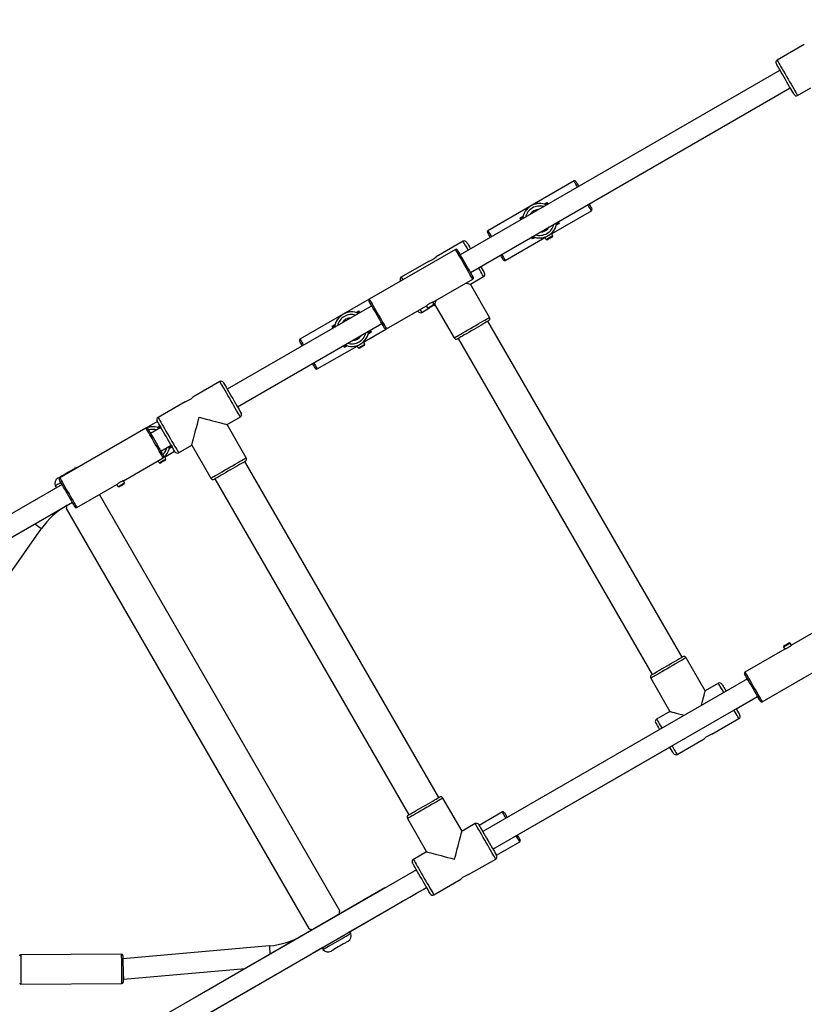
# Model space of a CAD drawing. Units: millimetres. Extents: x 399 to 2377, y 395 to 5765.
# Drawn here: x 1212 to 1273, y 958 to 1035 of the extents above; entities that cross this region are included whole.
import ezdxf

# ---------------------------------------------------------------- set-up
doc = ezdxf.new("R2010")
doc.units = ezdxf.units.MM
doc.header["$LTSCALE"] = 100
doc.header["$PDSIZE"] = -1
doc.styles.add('SLDTEXTSTYLE0', font='TXT', dxfattribs={"width": 0.75})
doc.dimstyles.new('SLDDIMSTYLE4', dxfattribs={"dimtxt": 35, "dimasz": 33.02, "dimexe": 0, "dimexo": 0.0625, "dimgap": 8.75, "dimtad": 1, "dimdec": 0, "dimrnd": 1e-09, "dimzin": 12, "dimdsep": 46, "dimtxsty": 'SLDTEXTSTYLE0', "dimsah": 1, "dimcen": 0.09, "dimadec": 0, "dimazin": 3, "dimtfac": 1, "dimtdec": 0, "dimtofl": 0, "dimtmove": 0, "dimatfit": 3, "dimfxl": 1, "dimfrac": 2, "dimtolj": 1, "dimtzin": 12, "dimarcsym": 0})

# ---------------------------------------------------------------- blocks, each defined once
blk = doc.blocks.new('_D_29')
at = {"color": 0, "linetype": 'Continuous', "lineweight": -2}
for p, q in [((1640.276, 1079.752), (1640.276, 400.594)), ((546.209, 1068.643), (546.209, 400.594)), ((579.229, 400.594), (1607.256, 400.594))]:
    blk.add_line(p, q, dxfattribs=at)
at = {"color": 0}
for points in [[(579.229, 406.097), (579.229, 395.091), (546.209, 400.594)], [(1607.256, 395.091), (1607.256, 406.097), (1640.276, 400.594)]]:
    blk.add_solid(points, dxfattribs=at)
at = {"layer": 'Defpoints', "color": 0}
for p in [(1640.276, 1079.814), (546.209, 1068.706), (1640.276, 400.594)]:
    blk.add_point(p, dxfattribs=at)
at = {"color": 0, "lineweight": 18, "insert": (1054.576, 444.344), "char_height": 35, "attachment_point": 2, "style": 'SLDTEXTSTYLE0'}
blk.add_mtext('\\A1;1094', dxfattribs=at)
blk = doc.blocks.new('_D_30')
at = {"color": 0, "linetype": 'Continuous', "lineweight": -2}
for p, q in [((1418.368, 1317.226), (437.793, 1316.024)), ((437.833, 1283.004), (438.47, 763.487)), ((1034.562, 731.198), (438.511, 730.467))]:
    blk.add_line(p, q, dxfattribs=at)
at = {"color": 0}
for points in [[(443.337, 1283.011), (432.33, 1282.997), (437.793, 1316.024)], [(432.967, 763.48), (443.974, 763.493), (438.511, 730.467)]]:
    blk.add_solid(points, dxfattribs=at)
at = {"layer": 'Defpoints', "color": 0}
for p in [(1418.431, 1317.226), (1034.625, 731.198), (438.511, 730.467)]:
    blk.add_point(p, dxfattribs=at)
at = {"color": 0, "lineweight": 18, "insert": (481.899, 1025.389), "char_height": 35, "attachment_point": 2, "rotation": 270.07026, "style": 'SLDTEXTSTYLE0'}
blk.add_mtext('\\A1;586', dxfattribs=at)
blk = doc.blocks.new('_D_32')
at = {"color": 0, "linetype": 'Continuous', "lineweight": -2}
for p, q in [((710.788, 1093.658), (710.788, 547.296)), ((1432.147, 1093.658), (1432.147, 547.296)), ((1399.127, 547.296), (743.808, 547.296))]:
    blk.add_line(p, q, dxfattribs=at)
at = {"color": 0}
for points in [[(743.808, 552.799), (743.808, 541.793), (710.788, 547.296)], [(1399.127, 541.793), (1399.127, 552.799), (1432.147, 547.296)]]:
    blk.add_solid(points, dxfattribs=at)
at = {"layer": 'Defpoints', "color": 0}
for p in [(710.788, 1093.721), (1432.147, 1093.721), (710.788, 547.296)]:
    blk.add_point(p, dxfattribs=at)
at = {"color": 0, "lineweight": 18, "insert": (1040.193, 591.046), "char_height": 35, "attachment_point": 2, "rotation": 360, "style": 'SLDTEXTSTYLE0'}
blk.add_mtext('\\A1;721', dxfattribs=at)

msp = doc.modelspace()

# ---------------------------------------------------------------- linework, layer by layer
at = {"color": 7, "linetype": 'Continuous', "lineweight": 25}
for p, q in [((1273.18, 1032.956), (1271.054, 1031.729)), ((1271.281, 1030.936), (1246.221, 1016.468)), ((1247.021, 1015.082), (1272.081, 1029.55)), ((1272.654, 1028.958), (1273.693, 1029.558)), ((1255.152, 1022.259), (1248.397, 1018.359)), ((1252.337, 1020.491), (1252.19, 1020.491)), ((1252.34, 1020.486), (1252.337, 1020.491)), ((1252.795, 1020.446), (1253.01, 1020.57)), ((1253.01, 1020.57), (1253.089, 1020.433)), ((1250.932, 1019.37), (1251.147, 1019.494)), ((1251.011, 1019.233), (1250.932, 1019.37)), ((1251.41, 1020.041), (1251.337, 1019.914)), ((1251.34, 1019.908), (1251.337, 1019.914)), ((1253.385, 1018.121), (1256.502, 1019.921)), ((1253.968, 1018.911), (1253.753, 1018.786)), ((1253.889, 1019.047), (1253.968, 1018.911)), ((1249.747, 1016.021), (1252.865, 1017.821)), ((1251.89, 1017.711), (1251.811, 1017.848)), ((1252.105, 1017.835), (1251.89, 1017.711)), ((1252.824, 1017.843), (1252.824, 1017.842)), ((1252.848, 1017.85), (1252.955, 1017.665)), ((1253.475, 1017.965), (1253.368, 1018.15)), ((1253.449, 1017.87), (1253.475, 1017.965)), ((1246.459, 1017.529), (1244.337, 1016.304)), ((1252.955, 1017.665), (1253.051, 1017.64)), ((1245.859, 1016.894), (1239.104, 1012.994)), ((1243.735, 1015.956), (1241.609, 1014.729)), ((1247.02, 1014.158), (1248.059, 1014.758)), ((1244.092, 1012.756), (1247.209, 1014.556)), ((1248.52, 1011.56), (1247.02, 1014.158)), ((1239.293, 1012.468), (1227.98, 1005.936)), ((1239.104, 1012.994), (1233.675, 1009.86)), ((1240.454, 1010.656), (1243.576, 1012.458)), ((1243.572, 1012.456), (1243.662, 1012.3)), ((1244.182, 1012.6), (1244.092, 1012.756)), ((1244.156, 1012.504), (1244.182, 1012.6)), ((1244.156, 1012.504), (1244.248, 1012.558)), ((1244.248, 1012.558), (1245.748, 1009.96)), ((1237.614, 1011.991), (1237.467, 1011.991)), ((1237.617, 1011.986), (1237.614, 1011.991)), ((1238.072, 1011.946), (1238.288, 1012.07)), ((1238.288, 1012.07), (1238.367, 1011.933)), ((1243.209, 1011.958), (1243.758, 1012.274)), ((1243.662, 1012.3), (1243.758, 1012.274)), ((1228.78, 1004.551), (1240.093, 1011.082)), ((1236.209, 1010.87), (1236.425, 1010.995)), ((1236.288, 1010.733), (1236.209, 1010.87)), ((1236.688, 1011.541), (1236.614, 1011.414)), ((1236.617, 1011.409), (1236.614, 1011.414)), ((1263.603, 984.934), (1248.403, 1011.261)), ((1238.662, 1009.621), (1240.454, 1010.656)), ((1239.246, 1010.411), (1239.03, 1010.286)), ((1239.167, 1010.548), (1239.246, 1010.411)), ((1235.025, 1007.521), (1238.143, 1009.321)), ((1237.167, 1009.211), (1237.088, 1009.348)), ((1237.383, 1009.335), (1237.167, 1009.211)), ((1238.101, 1009.343), (1238.102, 1009.342)), ((1238.126, 1009.35), (1238.233, 1009.165)), ((1238.752, 1009.465), (1238.645, 1009.65)), ((1238.727, 1009.37), (1238.752, 1009.465)), ((1246.065, 1009.911), (1261.265, 983.584)), ((1238.233, 1009.165), (1238.328, 1009.14)), ((1227.406, 1006.529), (1225.285, 1005.304)), ((1224.682, 1004.956), (1222.557, 1003.729)), ((1222.508, 1003.413), (1221.611, 1002.894)), ((1227.967, 1003.158), (1229.006, 1003.758)), ((1229.467, 1000.56), (1227.967, 1003.158)), ((1221.611, 1002.894), (1214.856, 998.994)), ((1222.026, 1002.991), (1221.879, 1002.991)), ((1222.783, 1002.936), (1221.972, 1002.468)), ((1222.029, 1002.986), (1222.026, 1002.991)), ((1222.484, 1002.946), (1222.699, 1003.07)), ((1222.699, 1003.07), (1222.778, 1002.933)), ((1222.772, 1001.082), (1223.583, 1001.551)), ((1223.074, 1000.621), (1223.858, 1001.074)), ((1223.657, 1001.411), (1223.442, 1001.286)), ((1223.578, 1001.548), (1223.657, 1001.411)), ((1224.157, 1000.958), (1225.196, 1001.558)), ((1225.196, 1001.558), (1226.696, 998.96)), ((1219.843, 998.756), (1222.961, 1000.556)), ((1222.554, 1000.321), (1222.644, 1000.165)), ((1222.644, 1000.165), (1222.74, 1000.14)), ((1223.164, 1000.465), (1223.057, 1000.651)), ((1223.138, 1000.37), (1223.164, 1000.465)), ((1244.55, 973.934), (1229.351, 1000.261)), ((1219.933, 998.6), (1219.843, 998.756)), ((1219.907, 998.505), (1219.933, 998.6)), ((1227.012, 998.911), (1242.212, 972.584)), ((1215.044, 998.468), (1189.496, 983.718)), ((1214.499, 998.35), (1214.507, 998.331)), ((1216.206, 996.656), (1219.327, 998.458)), ((1219.323, 998.456), (1219.413, 998.3)), ((1219.413, 998.3), (1219.509, 998.275)), ((1190.296, 982.332), (1215.844, 997.082)), ((1236.789, 965.065), (1217.964, 997.671)), ((1215.364, 996.574), (1234.364, 963.665)), ((1206.363, 984.93), (1213.425, 995.015)), ((1275.286, 987.672), (1272.165, 985.87)), ((1271.648, 985.572), (1268.531, 983.772)), ((1271.584, 985.824), (1271.558, 985.728)), ((1271.558, 985.728), (1271.648, 985.572)), ((1272.078, 986.028), (1271.982, 986.054)), ((1272.168, 985.872), (1272.078, 986.028)), ((1265.42, 982.288), (1263.92, 984.886)), ((1269.881, 981.434), (1276.636, 985.334)), ((1268.719, 983.246), (1247.989, 971.278)), ((1261.148, 983.286), (1262.648, 980.688)), ((1266.459, 982.888), (1265.42, 982.288)), ((1248.789, 969.892), (1269.519, 981.86)), ((1267.842, 980.892), (1269.519, 981.86)), ((1262.648, 980.688), (1261.609, 980.088)), ((1265.937, 978.892), (1268.059, 980.117)), ((1263.209, 977.317), (1265.335, 978.544)), ((1250.7, 970.995), (1262.646, 977.892)), ((1246.367, 971.288), (1244.867, 973.886)), ((1242.096, 972.286), (1243.596, 969.688)), ((1249.538, 972.807), (1247.714, 971.754)), ((1247.406, 971.888), (1246.367, 971.288)), ((1249.064, 969.416), (1250.888, 970.469)), ((1243.596, 969.688), (1242.556, 969.088)), ((1246.884, 967.892), (1249.006, 969.117)), ((1242.793, 968.278), (1222.82, 956.746)), ((1223.62, 955.36), (1243.593, 966.892)), ((1237.513, 963.382), (1243.593, 966.892)), ((1244.156, 966.317), (1246.282, 967.544)), ((1240.322, 966.851), (1225.469, 958.276)), ((1226.269, 956.89), (1241.122, 965.465)), ((1237.654, 963.289), (1237.646, 963.309)), ((1231.299, 962.312), (1219.808, 961.307)), ((1219.706, 961.654), (1211.806, 961.602)), ((1234.658, 961.734), (1235.46, 962.196)), ((1235.456, 962.045), (1235.47, 962.028)), ((1219.851, 959.705), (1229.389, 960.539)), ((1211.821, 959.303), (1219.721, 959.354)), ((1219.819, 959.704), (1219.851, 959.705))]:
    msp.add_line(p, q, dxfattribs=at)
at = {"color": 7, "linetype": 'Continuous', "lineweight": 25, "flags": 128}
for points in [[(1271.054, 1031.729), (1271.063, 1031.713), (1271.09, 1031.667), (1271.133, 1031.592), (1271.193, 1031.488), (1271.268, 1031.359), (1271.355, 1031.207), (1271.454, 1031.036), (1271.562, 1030.849), (1271.676, 1030.652), (1271.794, 1030.447), (1271.914, 1030.24), (1272.032, 1030.035), (1272.146, 1029.837), (1272.254, 1029.65), (1272.353, 1029.479), (1272.441, 1029.327), (1272.515, 1029.198), (1272.575, 1029.095), (1272.619, 1029.019), (1272.645, 1028.973), (1272.654, 1028.958)], [(1272.381, 1029.031), (1272.379, 1029.035), (1272.361, 1029.066), (1272.325, 1029.128), (1272.273, 1029.218), (1272.205, 1029.336), (1272.124, 1029.476), (1272.031, 1029.637), (1271.929, 1029.813), (1271.821, 1030.001), (1271.709, 1030.194), (1271.597, 1030.389), (1271.486, 1030.581), (1271.381, 1030.763), (1271.283, 1030.932), (1271.196, 1031.083), (1271.121, 1031.212), (1271.061, 1031.317), (1271.017, 1031.393), (1270.99, 1031.44), (1270.981, 1031.456)], [(1255.427, 1021.783), (1255.37, 1021.882), (1255.295, 1022.013), (1255.234, 1022.119), (1255.189, 1022.196), (1255.162, 1022.243), (1255.152, 1022.259)], [(1255.289, 1022.223), (1255.291, 1022.219), (1255.309, 1022.188), (1255.345, 1022.127), (1255.396, 1022.037), (1255.463, 1021.922), (1255.514, 1021.833)], [(1252.19, 1020.491), (1252.188, 1020.49), (1252.162, 1020.475), (1252.115, 1020.448)], [(1256.502, 1019.921), (1256.493, 1019.937), (1256.466, 1019.985), (1256.421, 1020.062), (1256.36, 1020.168), (1256.285, 1020.298), (1256.227, 1020.397)], [(1256.314, 1020.447), (1256.327, 1020.425), (1256.4, 1020.298), (1256.46, 1020.195), (1256.503, 1020.12), (1256.53, 1020.073), (1256.539, 1020.058)], [(1251.485, 1020.084), (1251.454, 1020.066), (1251.417, 1020.045), (1251.41, 1020.041)], [(1248.586, 1017.833), (1248.535, 1017.922), (1248.468, 1018.037), (1248.416, 1018.127), (1248.381, 1018.188), (1248.363, 1018.219), (1248.361, 1018.223)], [(1248.397, 1018.359), (1248.407, 1018.344), (1248.434, 1018.296), (1248.479, 1018.219), (1248.54, 1018.113), (1248.615, 1017.982), (1248.672, 1017.883)], [(1252.754, 1017.814), (1252.757, 1017.817), (1252.785, 1017.832)], [(1252.955, 1017.665), (1252.971, 1017.674), (1253.016, 1017.7), (1253.085, 1017.74), (1253.17, 1017.789), (1253.26, 1017.841), (1253.345, 1017.89), (1253.414, 1017.93), (1253.459, 1017.956), (1253.475, 1017.965), (1253.475, 1017.965)], [(1253.449, 1017.87), (1253.447, 1017.869), (1253.422, 1017.854), (1253.371, 1017.825), (1253.301, 1017.784), (1253.224, 1017.74), (1253.15, 1017.697), (1253.092, 1017.663), (1253.058, 1017.644), (1253.051, 1017.64)], [(1253.415, 1018.196), (1253.431, 1018.206), (1253.446, 1018.214)], [(1246.859, 1016.836), (1246.76, 1017.007), (1246.672, 1017.159), (1246.598, 1017.288), (1246.538, 1017.392), (1246.494, 1017.467), (1246.468, 1017.513), (1246.459, 1017.529)], [(1246.732, 1017.456), (1246.741, 1017.44), (1246.768, 1017.393), (1246.812, 1017.317), (1246.873, 1017.213), (1246.947, 1017.083), (1247.032, 1016.936)], [(1247.209, 1014.556), (1247.2, 1014.572), (1247.173, 1014.619), (1247.128, 1014.697), (1247.067, 1014.802), (1246.992, 1014.933), (1246.904, 1015.086), (1246.806, 1015.255), (1246.7, 1015.438), (1246.59, 1015.628), (1246.479, 1015.822), (1246.369, 1016.012), (1246.263, 1016.195), (1246.165, 1016.365), (1246.077, 1016.517), (1246.002, 1016.648), (1245.941, 1016.753), (1245.896, 1016.831), (1245.869, 1016.878), (1245.859, 1016.894), (1245.859, 1016.894)], [(1245.996, 1016.858), (1245.998, 1016.854), (1246.016, 1016.823), (1246.052, 1016.761), (1246.103, 1016.672), (1246.17, 1016.557), (1246.249, 1016.419), (1246.34, 1016.262), (1246.438, 1016.092), (1246.542, 1015.913), (1246.648, 1015.729), (1246.753, 1015.547), (1246.854, 1015.371), (1246.949, 1015.207), (1247.034, 1015.06), (1247.107, 1014.933), (1247.167, 1014.83), (1247.21, 1014.754), (1247.237, 1014.708), (1247.246, 1014.693), (1247.246, 1014.693)], [(1249.611, 1016.058), (1249.602, 1016.073), (1249.575, 1016.12), (1249.531, 1016.195), (1249.472, 1016.298), (1249.399, 1016.425), (1249.386, 1016.447)], [(1249.472, 1016.498), (1249.53, 1016.398), (1249.605, 1016.268), (1249.666, 1016.162), (1249.711, 1016.085), (1249.738, 1016.037), (1249.747, 1016.021)], [(1247.832, 1015.55), (1247.875, 1015.476), (1247.956, 1015.336), (1248.024, 1015.219), (1248.076, 1015.128), (1248.112, 1015.066), (1248.13, 1015.035), (1248.132, 1015.031)], [(1241.609, 1014.729), (1241.618, 1014.713), (1241.645, 1014.667), (1241.688, 1014.592), (1241.734, 1014.512)], [(1248.059, 1014.758), (1248.05, 1014.773), (1248.023, 1014.819), (1247.98, 1014.895), (1247.92, 1014.998), (1247.845, 1015.128), (1247.758, 1015.279), (1247.659, 1015.45)], [(1241.561, 1014.412), (1241.545, 1014.44), (1241.536, 1014.456)], [(1246.678, 1014.249), (1246.679, 1014.249), (1246.812, 1014.213), (1246.913, 1014.186), (1246.981, 1014.168), (1247.015, 1014.159), (1247.02, 1014.158)], [(1240.318, 1010.693), (1240.309, 1010.708), (1240.282, 1010.754), (1240.239, 1010.83), (1240.179, 1010.933), (1240.106, 1011.06), (1240.021, 1011.207), (1239.926, 1011.371), (1239.825, 1011.547), (1239.719, 1011.729), (1239.613, 1011.913), (1239.51, 1012.092), (1239.412, 1012.262), (1239.321, 1012.419), (1239.242, 1012.557), (1239.175, 1012.672), (1239.123, 1012.762), (1239.088, 1012.823), (1239.07, 1012.854), (1239.068, 1012.858)], [(1239.104, 1012.994), (1239.114, 1012.978), (1239.141, 1012.931), (1239.186, 1012.853), (1239.247, 1012.748), (1239.322, 1012.617), (1239.41, 1012.465), (1239.508, 1012.295), (1239.614, 1012.112), (1239.724, 1011.922), (1239.835, 1011.729), (1239.945, 1011.538), (1240.051, 1011.355), (1240.149, 1011.186), (1240.237, 1011.033), (1240.312, 1010.902), (1240.373, 1010.797), (1240.418, 1010.719), (1240.445, 1010.672), (1240.454, 1010.656)], [(1243.792, 1012.375), (1243.877, 1012.424), (1243.967, 1012.476), (1244.052, 1012.525), (1244.121, 1012.565), (1244.166, 1012.591), (1244.182, 1012.6)], [(1244.156, 1012.504), (1244.154, 1012.503), (1244.129, 1012.489), (1244.078, 1012.459), (1244.009, 1012.419), (1243.931, 1012.374), (1243.857, 1012.332)], [(1244.248, 1012.558), (1244.25, 1012.562), (1244.259, 1012.596), (1244.277, 1012.665), (1244.304, 1012.766), (1244.34, 1012.898), (1244.34, 1012.899)], [(1242.936, 1012.031), (1242.934, 1012.035), (1242.916, 1012.066), (1242.911, 1012.074)], [(1243.084, 1012.174), (1243.13, 1012.095), (1243.174, 1012.019), (1243.2, 1011.973), (1243.209, 1011.958)], [(1243.662, 1012.3), (1243.678, 1012.309), (1243.723, 1012.335), (1243.792, 1012.375)], [(1243.857, 1012.332), (1243.799, 1012.298), (1243.765, 1012.278), (1243.758, 1012.274)], [(1245.748, 1009.96), (1245.764, 1009.969), (1245.81, 1009.995), (1245.886, 1010.039), (1245.989, 1010.099), (1246.118, 1010.173), (1246.27, 1010.261), (1246.441, 1010.36), (1246.628, 1010.467), (1246.826, 1010.582), (1247.03, 1010.7), (1247.238, 1010.819), (1247.442, 1010.938), (1247.64, 1011.052), (1247.827, 1011.16), (1247.998, 1011.258), (1248.15, 1011.346), (1248.279, 1011.421), (1248.382, 1011.48), (1248.458, 1011.524), (1248.504, 1011.551), (1248.52, 1011.56), (1248.52, 1011.56)], [(1248.446, 1011.286), (1248.443, 1011.284), (1248.411, 1011.266), (1248.349, 1011.23), (1248.259, 1011.178), (1248.142, 1011.11), (1248.001, 1011.029), (1247.84, 1010.936), (1247.664, 1010.835), (1247.477, 1010.726), (1247.283, 1010.615), (1247.088, 1010.502), (1246.897, 1010.392), (1246.714, 1010.286), (1246.545, 1010.189), (1246.394, 1010.101), (1246.265, 1010.027), (1246.16, 1009.967), (1246.084, 1009.922), (1246.037, 1009.895), (1246.022, 1009.886)], [(1233.863, 1009.333), (1233.812, 1009.422), (1233.746, 1009.537), (1233.694, 1009.627), (1233.659, 1009.688), (1233.641, 1009.719), (1233.638, 1009.723)], [(1233.675, 1009.86), (1233.684, 1009.844), (1233.712, 1009.796), (1233.756, 1009.719), (1233.817, 1009.613), (1233.893, 1009.482), (1233.95, 1009.383)], [(1238.031, 1009.315), (1238.035, 1009.317), (1238.062, 1009.333)], [(1238.233, 1009.165), (1238.248, 1009.174), (1238.293, 1009.2), (1238.363, 1009.24), (1238.447, 1009.289), (1238.538, 1009.341), (1238.622, 1009.39), (1238.692, 1009.43), (1238.737, 1009.456), (1238.752, 1009.465), (1238.752, 1009.465)], [(1238.727, 1009.37), (1238.725, 1009.369), (1238.7, 1009.354), (1238.649, 1009.325), (1238.579, 1009.284), (1238.501, 1009.24), (1238.428, 1009.197), (1238.369, 1009.163), (1238.335, 1009.144), (1238.328, 1009.14)], [(1238.693, 1009.697), (1238.708, 1009.706), (1238.724, 1009.715)], [(1234.888, 1007.558), (1234.879, 1007.573), (1234.853, 1007.62), (1234.809, 1007.695), (1234.75, 1007.798), (1234.676, 1007.925), (1234.663, 1007.948)], [(1234.75, 1007.998), (1234.807, 1007.899), (1234.883, 1007.768), (1234.944, 1007.662), (1234.988, 1007.585), (1235.016, 1007.537), (1235.025, 1007.521)], [(1229.006, 1003.758), (1228.997, 1003.773), (1228.971, 1003.819), (1228.927, 1003.895), (1228.867, 1003.998), (1228.793, 1004.128), (1228.705, 1004.279), (1228.606, 1004.451), (1228.499, 1004.637), (1228.384, 1004.835), (1228.266, 1005.04), (1228.147, 1005.247), (1228.028, 1005.452), (1227.914, 1005.65), (1227.806, 1005.836), (1227.708, 1006.007), (1227.62, 1006.159), (1227.545, 1006.288), (1227.486, 1006.392), (1227.442, 1006.467), (1227.415, 1006.514), (1227.406, 1006.529)], [(1227.68, 1006.456), (1227.689, 1006.44), (1227.716, 1006.393), (1227.76, 1006.317), (1227.82, 1006.213), (1227.895, 1006.083), (1227.982, 1005.932), (1228.079, 1005.763), (1228.185, 1005.581), (1228.295, 1005.39), (1228.408, 1005.195), (1228.52, 1005.001), (1228.628, 1004.813), (1228.73, 1004.637), (1228.822, 1004.477), (1228.903, 1004.336), (1228.971, 1004.219), (1229.024, 1004.128), (1229.059, 1004.066), (1229.077, 1004.035), (1229.08, 1004.031)], [(1223.883, 1001.031), (1223.881, 1001.035), (1223.863, 1001.066), (1223.827, 1001.128), (1223.775, 1001.219), (1223.707, 1001.336), (1223.626, 1001.477), (1223.533, 1001.637), (1223.432, 1001.813), (1223.323, 1002.001), (1223.212, 1002.195), (1223.099, 1002.39), (1222.989, 1002.581), (1222.883, 1002.763), (1222.786, 1002.932), (1222.698, 1003.083), (1222.624, 1003.213), (1222.564, 1003.317), (1222.519, 1003.393), (1222.492, 1003.44), (1222.483, 1003.456)], [(1222.557, 1003.729), (1222.565, 1003.714), (1222.592, 1003.667), (1222.636, 1003.592), (1222.696, 1003.488), (1222.77, 1003.359), (1222.858, 1003.207), (1222.957, 1003.036), (1223.064, 1002.85), (1223.179, 1002.652), (1223.297, 1002.447), (1223.416, 1002.24), (1223.535, 1002.035), (1223.649, 1001.837), (1223.757, 1001.651), (1223.855, 1001.479), (1223.943, 1001.328), (1224.018, 1001.199), (1224.077, 1001.095), (1224.121, 1001.019), (1224.148, 1000.973), (1224.157, 1000.958)], [(1225.196, 1001.558), (1225.197, 1001.562), (1225.206, 1001.596), (1225.224, 1001.665), (1225.252, 1001.766), (1225.287, 1001.898), (1225.33, 1002.059), (1225.381, 1002.247), (1225.437, 1002.459), (1225.499, 1002.69), (1225.566, 1002.939), (1225.636, 1003.2), (1225.708, 1003.469), (1225.781, 1003.743)], [(1225.781, 1003.743), (1226.055, 1003.67), (1226.325, 1003.598), (1226.586, 1003.528), (1226.834, 1003.461), (1227.066, 1003.399), (1227.278, 1003.342), (1227.466, 1003.292), (1227.627, 1003.249), (1227.759, 1003.213), (1227.86, 1003.186), (1227.928, 1003.168), (1227.963, 1003.159), (1227.967, 1003.158)], [(1222.961, 1000.556), (1222.952, 1000.572), (1222.924, 1000.619), (1222.879, 1000.697), (1222.818, 1000.803), (1222.743, 1000.933), (1222.655, 1001.086), (1222.557, 1001.256), (1222.451, 1001.438), (1222.341, 1001.629), (1222.23, 1001.822), (1222.12, 1002.012), (1222.015, 1002.195), (1221.917, 1002.365), (1221.829, 1002.517), (1221.753, 1002.648), (1221.692, 1002.753), (1221.647, 1002.831), (1221.62, 1002.878), (1221.611, 1002.894), (1221.611, 1002.894)], [(1221.747, 1002.858), (1221.75, 1002.854), (1221.768, 1002.823), (1221.803, 1002.762), (1221.855, 1002.672), (1221.921, 1002.557), (1222.001, 1002.419), (1222.091, 1002.263), (1222.189, 1002.092), (1222.293, 1001.913), (1222.399, 1001.729), (1222.504, 1001.547), (1222.605, 1001.372), (1222.7, 1001.208), (1222.785, 1001.06), (1222.859, 1000.933), (1222.918, 1000.83), (1222.962, 1000.754), (1222.988, 1000.708), (1222.997, 1000.693), (1222.997, 1000.693)], [(1221.879, 1002.991), (1221.877, 1002.99), (1221.851, 1002.975), (1221.804, 1002.948)], [(1222.096, 1002.539), (1221.988, 1002.528), (1221.943, 1002.519)], [(1222.802, 1001.031), (1222.832, 1001.066), (1222.896, 1001.154)], [(1222.644, 1000.165), (1222.66, 1000.174), (1222.705, 1000.2), (1222.774, 1000.24), (1222.859, 1000.289), (1222.949, 1000.341), (1223.034, 1000.39), (1223.103, 1000.43), (1223.148, 1000.456), (1223.164, 1000.465)], [(1223.138, 1000.37), (1223.136, 1000.369), (1223.111, 1000.354), (1223.06, 1000.325), (1222.991, 1000.285), (1222.913, 1000.24), (1222.839, 1000.197), (1222.781, 1000.164), (1222.747, 1000.144), (1222.74, 1000.14)], [(1223.104, 1000.697), (1223.12, 1000.706), (1223.135, 1000.715)], [(1226.696, 998.96), (1226.711, 998.969), (1226.757, 998.995), (1226.833, 999.039), (1226.937, 999.099), (1227.066, 999.173), (1227.217, 999.261), (1227.389, 999.36), (1227.575, 999.467), (1227.773, 999.582), (1227.978, 999.7), (1228.185, 999.819), (1228.39, 999.938), (1228.588, 1000.052), (1228.774, 1000.16), (1228.945, 1000.258), (1229.097, 1000.346), (1229.226, 1000.421), (1229.33, 1000.48), (1229.406, 1000.524), (1229.452, 1000.551), (1229.467, 1000.56), (1229.467, 1000.56)], [(1229.394, 1000.286), (1229.39, 1000.284), (1229.359, 1000.266), (1229.297, 1000.23), (1229.206, 1000.178), (1229.089, 1000.11), (1228.948, 1000.029), (1228.788, 999.936), (1228.611, 999.835), (1228.424, 999.726), (1228.23, 999.615), (1228.035, 999.502), (1227.844, 999.392), (1227.662, 999.286), (1227.493, 999.189), (1227.342, 999.102), (1227.212, 999.027), (1227.108, 998.967), (1227.031, 998.922), (1226.985, 998.896), (1226.969, 998.886)], [(1214.713, 998.97), (1214.717, 998.972), (1214.748, 998.99), (1214.808, 999.025), (1214.895, 999.075), (1215.004, 999.138), (1215.131, 999.211), (1215.269, 999.291), (1215.413, 999.374), (1215.554, 999.455), (1215.688, 999.532), (1215.806, 999.601), (1215.905, 999.658), (1215.979, 999.701), (1216.025, 999.727), (1216.04, 999.736)], [(1214.959, 998.616), (1214.942, 998.606), (1214.803, 998.526), (1214.686, 998.459), (1214.596, 998.406), (1214.534, 998.371), (1214.503, 998.353), (1214.499, 998.35)], [(1216.069, 996.693), (1216.06, 996.708), (1216.033, 996.754), (1215.99, 996.83), (1215.93, 996.933), (1215.857, 997.06), (1215.772, 997.208), (1215.677, 997.372), (1215.576, 997.547), (1215.471, 997.729), (1215.365, 997.913), (1215.261, 998.092), (1215.163, 998.263), (1215.072, 998.419), (1214.993, 998.557), (1214.926, 998.672), (1214.875, 998.762), (1214.839, 998.823), (1214.821, 998.854), (1214.819, 998.858)], [(1214.856, 998.994), (1214.865, 998.978), (1214.892, 998.931), (1214.937, 998.853), (1214.998, 998.748), (1215.074, 998.617), (1215.162, 998.465), (1215.26, 998.295), (1215.365, 998.112), (1215.475, 997.922), (1215.586, 997.729), (1215.696, 997.538), (1215.802, 997.356), (1215.9, 997.186), (1215.988, 997.033), (1216.063, 996.903), (1216.124, 996.797), (1216.169, 996.719), (1216.197, 996.672), (1216.206, 996.656)], [(1219.543, 998.375), (1219.628, 998.424), (1219.718, 998.476), (1219.803, 998.525), (1219.872, 998.565), (1219.917, 998.591), (1219.933, 998.6)], [(1219.907, 998.505), (1219.906, 998.504), (1219.881, 998.489), (1219.829, 998.46), (1219.76, 998.419), (1219.682, 998.374), (1219.609, 998.332)], [(1219.413, 998.3), (1219.429, 998.309), (1219.474, 998.335), (1219.543, 998.375)], [(1219.609, 998.332), (1219.55, 998.298), (1219.516, 998.278), (1219.509, 998.275)], [(1212.9, 995.382), (1212.945, 995.351), (1213.076, 995.259), (1213.193, 995.176), (1213.291, 995.108), (1213.364, 995.057), (1213.409, 995.025), (1213.425, 995.015)], [(1271.948, 985.953), (1271.863, 985.904), (1271.773, 985.852), (1271.688, 985.803), (1271.619, 985.763), (1271.574, 985.737), (1271.558, 985.728)], [(1271.584, 985.824), (1271.586, 985.825), (1271.611, 985.839), (1271.662, 985.869), (1271.732, 985.909), (1271.809, 985.954), (1271.883, 985.996)], [(1271.883, 985.996), (1271.941, 986.03), (1271.976, 986.05), (1271.982, 986.054)], [(1272.078, 986.028), (1272.062, 986.019), (1272.017, 985.993), (1271.948, 985.953)], [(1263.92, 984.886), (1263.904, 984.877), (1263.858, 984.85), (1263.782, 984.807), (1263.679, 984.747), (1263.55, 984.672), (1263.398, 984.585), (1263.227, 984.486), (1263.04, 984.378), (1262.842, 984.264), (1262.637, 984.146), (1262.43, 984.026), (1262.226, 983.908), (1262.028, 983.794), (1261.841, 983.686), (1261.67, 983.587), (1261.518, 983.5), (1261.389, 983.425), (1261.286, 983.365), (1261.21, 983.321), (1261.164, 983.295), (1261.148, 983.286), (1261.148, 983.286)], [(1261.221, 983.559), (1261.225, 983.561), (1261.257, 983.579), (1261.319, 983.615), (1261.409, 983.668), (1261.526, 983.735), (1261.667, 983.816), (1261.828, 983.909), (1262.004, 984.011), (1262.191, 984.119), (1262.385, 984.231), (1262.58, 984.344), (1262.771, 984.454), (1262.954, 984.559), (1263.123, 984.657), (1263.274, 984.744), (1263.403, 984.819), (1263.507, 984.879), (1263.584, 984.923), (1263.631, 984.95), (1263.646, 984.959)], [(1269.744, 981.471), (1269.742, 981.475), (1269.724, 981.506), (1269.689, 981.567), (1269.637, 981.656), (1269.57, 981.772), (1269.491, 981.909), (1269.4, 982.066), (1269.302, 982.236), (1269.198, 982.416), (1269.093, 982.599), (1268.987, 982.781), (1268.886, 982.957), (1268.791, 983.121), (1268.706, 983.268), (1268.633, 983.395), (1268.573, 983.498), (1268.53, 983.574), (1268.503, 983.62), (1268.494, 983.636), (1268.494, 983.636)], [(1268.531, 983.772), (1268.54, 983.756), (1268.567, 983.709), (1268.612, 983.631), (1268.673, 983.526), (1268.748, 983.395), (1268.836, 983.243), (1268.934, 983.073), (1269.04, 982.89), (1269.15, 982.7), (1269.261, 982.507), (1269.371, 982.316), (1269.477, 982.133), (1269.575, 981.964), (1269.663, 981.811), (1269.738, 981.681), (1269.799, 981.575), (1269.844, 981.497), (1269.871, 981.45), (1269.881, 981.434), (1269.881, 981.434)], [(1268.719, 983.246), (1268.68, 983.313), (1268.653, 983.36), (1268.644, 983.376)], [(1265.119, 981.168), (1265.178, 981.387), (1265.235, 981.598), (1265.285, 981.786), (1265.328, 981.948), (1265.364, 982.08), (1265.391, 982.181), (1265.409, 982.249), (1265.418, 982.284), (1265.42, 982.288)], [(1266.869, 982.178), (1266.859, 982.195), (1266.76, 982.366), (1266.672, 982.518), (1266.598, 982.647), (1266.538, 982.751), (1266.494, 982.826), (1266.468, 982.872), (1266.459, 982.888)], [(1266.732, 982.815), (1266.741, 982.799), (1266.768, 982.752), (1266.812, 982.676), (1266.872, 982.571), (1266.947, 982.442), (1267.034, 982.291), (1267.042, 982.278)], [(1269.594, 981.73), (1269.594, 981.73), (1269.585, 981.746), (1269.558, 981.793), (1269.519, 981.86)], [(1268.059, 980.117), (1268.05, 980.132), (1268.023, 980.178), (1267.98, 980.254), (1267.92, 980.357), (1267.845, 980.486), (1267.758, 980.638), (1267.669, 980.792)], [(1267.842, 980.892), (1267.875, 980.835), (1267.956, 980.695), (1268.024, 980.577), (1268.076, 980.487), (1268.112, 980.425), (1268.13, 980.394), (1268.132, 980.39)], [(1261.609, 980.088), (1261.618, 980.072), (1261.645, 980.026), (1261.688, 979.951), (1261.748, 979.847), (1261.823, 979.718), (1261.91, 979.566), (1262.009, 979.395), (1262.019, 979.378)], [(1262.648, 980.688), (1262.653, 980.687), (1262.687, 980.677), (1262.755, 980.659), (1262.856, 980.632), (1262.989, 980.597), (1263.15, 980.553), (1263.338, 980.503), (1263.549, 980.446), (1263.768, 980.388)], [(1261.846, 979.278), (1261.838, 979.291), (1261.751, 979.442), (1261.676, 979.571), (1261.616, 979.676), (1261.572, 979.752), (1261.545, 979.799), (1261.536, 979.815)], [(1262.936, 977.39), (1262.934, 977.394), (1262.915, 977.425), (1262.88, 977.487), (1262.827, 977.577), (1262.76, 977.695), (1262.679, 977.835), (1262.646, 977.892)], [(1262.819, 977.992), (1262.908, 977.838), (1262.995, 977.686), (1263.07, 977.557), (1263.13, 977.454), (1263.173, 977.378), (1263.2, 977.332), (1263.209, 977.317)], [(1244.867, 973.886), (1244.851, 973.877), (1244.805, 973.85), (1244.73, 973.807), (1244.626, 973.747), (1244.497, 973.672), (1244.345, 973.585), (1244.174, 973.486), (1243.988, 973.378), (1243.79, 973.264), (1243.585, 973.146), (1243.378, 973.026), (1243.173, 972.908), (1242.975, 972.794), (1242.789, 972.686), (1242.617, 972.587), (1242.466, 972.5), (1242.336, 972.425), (1242.233, 972.365), (1242.157, 972.322), (1242.111, 972.295), (1242.096, 972.286), (1242.096, 972.286)], [(1242.169, 972.559), (1242.173, 972.561), (1242.204, 972.58), (1242.266, 972.615), (1242.357, 972.668), (1242.474, 972.735), (1242.615, 972.817), (1242.775, 972.909), (1242.951, 973.011), (1243.139, 973.119), (1243.333, 973.231), (1243.527, 973.344), (1243.719, 973.454), (1243.901, 973.559), (1244.07, 973.657), (1244.221, 973.744), (1244.351, 973.819), (1244.455, 973.879), (1244.531, 973.923), (1244.578, 973.95), (1244.594, 973.959)], [(1249.813, 972.331), (1249.756, 972.43), (1249.681, 972.561), (1249.62, 972.666), (1249.575, 972.744), (1249.547, 972.791), (1249.538, 972.807)], [(1249.675, 972.77), (1249.684, 972.755), (1249.711, 972.709), (1249.754, 972.633), (1249.814, 972.53), (1249.887, 972.403), (1249.9, 972.381)], [(1249.006, 969.117), (1248.997, 969.132), (1248.971, 969.178), (1248.927, 969.254), (1248.867, 969.357), (1248.793, 969.487), (1248.705, 969.638), (1248.606, 969.809), (1248.498, 969.996), (1248.384, 970.194), (1248.266, 970.399), (1248.146, 970.606), (1248.028, 970.811), (1247.914, 971.009), (1247.806, 971.195), (1247.707, 971.366), (1247.62, 971.518), (1247.545, 971.647), (1247.485, 971.751), (1247.442, 971.826), (1247.415, 971.872), (1247.406, 971.888)], [(1247.679, 971.815), (1247.688, 971.799), (1247.715, 971.752), (1247.76, 971.676), (1247.82, 971.572), (1247.894, 971.442), (1247.982, 971.291), (1248.079, 971.122), (1248.185, 970.94), (1248.295, 970.748), (1248.408, 970.553), (1248.519, 970.36), (1248.628, 970.172), (1248.729, 969.996), (1248.822, 969.835), (1248.903, 969.695), (1248.971, 969.578), (1249.023, 969.487), (1249.059, 969.425), (1249.077, 969.394), (1249.079, 969.39)], [(1245.781, 969.102), (1245.855, 969.376), (1245.927, 969.646), (1245.997, 969.907), (1246.063, 970.155), (1246.126, 970.387), (1246.182, 970.598), (1246.233, 970.786), (1246.276, 970.948), (1246.311, 971.08), (1246.338, 971.181), (1246.357, 971.249), (1246.366, 971.284), (1246.367, 971.288)], [(1250.888, 970.469), (1250.879, 970.485), (1250.852, 970.532), (1250.807, 970.61), (1250.746, 970.715), (1250.67, 970.846), (1250.613, 970.945)], [(1250.7, 970.995), (1250.751, 970.906), (1250.818, 970.791), (1250.869, 970.701), (1250.905, 970.64), (1250.923, 970.609), (1250.925, 970.605)], [(1243.596, 969.688), (1243.6, 969.687), (1243.634, 969.678), (1243.703, 969.659), (1243.804, 969.632), (1243.936, 969.597), (1244.097, 969.554), (1244.285, 969.503), (1244.497, 969.447), (1244.728, 969.384), (1244.977, 969.318), (1245.238, 969.248), (1245.507, 969.176), (1245.781, 969.102)], [(1243.883, 966.39), (1243.881, 966.394), (1243.863, 966.425), (1243.827, 966.487), (1243.775, 966.578), (1243.707, 966.695), (1243.626, 966.835), (1243.533, 966.996), (1243.431, 967.172), (1243.323, 967.36), (1243.211, 967.553), (1243.099, 967.748), (1242.988, 967.94), (1242.883, 968.122), (1242.786, 968.291), (1242.698, 968.442), (1242.624, 968.572), (1242.563, 968.676), (1242.519, 968.752), (1242.492, 968.799), (1242.483, 968.815)], [(1242.556, 969.088), (1242.565, 969.072), (1242.592, 969.026), (1242.636, 968.951), (1242.695, 968.847), (1242.77, 968.718), (1242.858, 968.566), (1242.956, 968.395), (1243.064, 968.209), (1243.178, 968.011), (1243.297, 967.806), (1243.416, 967.599), (1243.534, 967.394), (1243.649, 967.196), (1243.756, 967.009), (1243.855, 966.838), (1243.943, 966.687), (1244.017, 966.557), (1244.077, 966.454), (1244.121, 966.378), (1244.147, 966.332), (1244.156, 966.317)], [(1241.122, 965.465), (1241.714, 965.807), (1242.276, 966.132), (1242.809, 966.439), (1243.312, 966.73), (1243.593, 966.892)], [(1235.47, 962.028), (1235.474, 962.03), (1235.505, 962.048), (1235.567, 962.084), (1235.657, 962.136), (1235.773, 962.203), (1235.912, 962.284), (1236.07, 962.375), (1236.242, 962.474), (1236.423, 962.579), (1236.608, 962.685), (1236.792, 962.792), (1236.969, 962.894), (1237.135, 962.989), (1237.284, 963.075), (1237.412, 963.149), (1237.516, 963.209), (1237.592, 963.253), (1237.639, 963.28), (1237.654, 963.289)], [(1231.355, 961.674), (1231.35, 961.729), (1231.336, 961.889), (1231.323, 962.031), (1231.313, 962.15), (1231.305, 962.239), (1231.3, 962.294), (1231.299, 962.312)], [(1237.44, 962.67), (1237.425, 962.661), (1237.379, 962.635), (1237.305, 962.592), (1237.206, 962.535), (1237.088, 962.466), (1236.954, 962.389), (1236.813, 962.308), (1236.669, 962.225), (1236.531, 962.145), (1236.404, 962.072), (1236.295, 962.009), (1236.208, 961.959), (1236.148, 961.924), (1236.117, 961.906), (1236.113, 961.904)], [(1211.806, 961.602), (1211.806, 961.598), (1211.806, 961.561), (1211.807, 961.489), (1211.808, 961.383), (1211.808, 961.247), (1211.81, 961.086), (1211.811, 960.904), (1211.812, 960.708), (1211.813, 960.504), (1211.815, 960.298), (1211.816, 960.097), (1211.817, 959.908), (1211.818, 959.735), (1211.819, 959.586), (1211.82, 959.465), (1211.821, 959.376), (1211.821, 959.321), (1211.821, 959.303), (1211.821, 959.303)], [(1219.721, 959.354), (1219.721, 959.372), (1219.72, 959.427), (1219.72, 959.517), (1219.719, 959.638), (1219.718, 959.787), (1219.717, 959.959), (1219.716, 960.148), (1219.714, 960.349), (1219.713, 960.555), (1219.712, 960.76), (1219.711, 960.956), (1219.709, 961.137), (1219.708, 961.298), (1219.707, 961.434), (1219.707, 961.54), (1219.706, 961.612), (1219.706, 961.649), (1219.706, 961.654)], [(1219.807, 961.554), (1219.807, 961.537), (1219.807, 961.483), (1219.808, 961.397), (1219.808, 961.28), (1219.809, 961.137), (1219.81, 960.972), (1219.812, 960.792), (1219.813, 960.601), (1219.814, 960.408), (1219.815, 960.217), (1219.816, 960.036), (1219.818, 959.872), (1219.818, 959.728), (1219.819, 959.612), (1219.82, 959.525), (1219.82, 959.472), (1219.82, 959.454)], [(1219.813, 960.504), (1219.82, 960.366), (1219.826, 960.231), (1219.832, 960.105), (1219.838, 959.99), (1219.842, 959.892), (1219.846, 959.812), (1219.849, 959.753), (1219.85, 959.717), (1219.851, 959.705)]]:
    msp.add_lwpolyline(points, dxfattribs=at)
at = {"color": 7, "linetype": 'Continuous', "lineweight": 25}
for centre, radius, start, end in [((1271.154, 1031.556), 0.2, 119.9998, 209.9998), ((1272.554, 1029.131), 0.2, 209.9998, 299.9998), ((1255.202, 1022.173), 0.1, 29.9998, 119.9998), ((1252.45, 1019.14), 1.35, 66.341, 173.65859), ((1252.45, 1019.14), 1.15, 74.07901, 165.92059), ((1252.45, 1019.14), 0.9, 92.73375, 147.26584), ((1256.452, 1020.008), 0.1, 299.9998, 29.9998), ((1252.45, 1019.14), 1.35, 246.341, 353.65859), ((1252.45, 1019.14), 1.15, 254.07901, 345.92059), ((1252.45, 1019.14), 0.9, 272.73375, 327.26584), ((1248.447, 1018.273), 0.1, 119.9998, 209.9998), ((1252.716, 1017.879), 0.075, 245.84982, 299.9998), ((1253.409, 1018.279), 0.075, 299.9998, 354.14944), ((1246.559, 1017.356), 0.2, 29.9998, 119.9998), ((1243.244, 1017.497), 1.618, 287.67387, 312.49086), ((1245.909, 1016.808), 0.1, 29.9998, 119.9998), ((1249.697, 1016.108), 0.1, 209.9998, 299.9998), ((1241.709, 1014.556), 0.2, 119.9998, 209.9998), ((1247.959, 1014.931), 0.2, 299.9998, 29.9998), ((1247.159, 1014.643), 0.1, 299.9998, 29.9998), ((1239.154, 1012.908), 0.1, 119.9998, 209.9998), ((1237.727, 1010.64), 1.35, 66.341, 173.65859), ((1237.727, 1010.64), 1.15, 74.07901, 165.92059), ((1208.575, 1061.966), 57.726, 299.94843, 300.03379), ((1243.109, 1012.131), 0.2, 209.9998, 299.9998), ((1256.395, 977.481), 39.351, 119.9285, 120.05372), ((1237.727, 1010.64), 0.9, 92.73375, 147.26584), ((1248.346, 1011.46), 0.2, 299.9998, 29.9998), ((1237.727, 1010.64), 1.35, 246.341, 353.65859), ((1237.727, 1010.64), 1.15, 254.07901, 345.92059), ((1237.727, 1010.64), 0.9, 272.73375, 327.26584), ((1240.404, 1010.743), 0.1, 209.9998, 299.9998), ((1233.725, 1009.773), 0.1, 119.9998, 209.9998), ((1237.994, 1009.379), 0.075, 245.85026, 299.9998), ((1238.686, 1009.779), 0.075, 299.9998, 354.1493), ((1245.922, 1010.06), 0.2, 209.9998, 299.9998), ((1234.975, 1007.608), 0.1, 209.9998, 299.9998), ((1227.506, 1006.356), 0.2, 29.9998, 119.9998), ((1224.191, 1006.498), 1.619, 287.68007, 312.48564), ((1228.906, 1003.931), 0.2, 299.9998, 29.9998), ((1222.657, 1003.556), 0.2, 119.9998, 209.9998), ((1221.661, 1002.808), 0.1, 29.9998, 119.9998), ((1222.139, 1001.64), 1.35, 66.341, 110.24174), ((1222.139, 1001.64), 1.15, 74.07901, 106.44966), ((1222.139, 1001.64), 1.15, 313.54994, 345.92059), ((1222.139, 1001.64), 1.35, 309.75787, 353.65859), ((1224.057, 1001.131), 0.2, 209.9998, 299.9998), ((1222.911, 1000.643), 0.1, 299.9998, 29.9998), ((1223.098, 1000.78), 0.075, 299.9998, 354.14929), ((1229.294, 1000.46), 0.2, 299.9998, 29.9998), ((1216.29, 999.303), 0.5, 94.15786, 119.9998), ((1214.963, 998.537), 0.5, 119.9998, 201.86969), ((1214.906, 998.908), 0.1, 119.9998, 209.9998), ((1226.869, 999.06), 0.2, 209.9998, 299.9998), ((1218.503, 991.458), 6.2, 119.9998, 144.9998), ((1216.156, 996.743), 0.1, 209.9998, 299.9998), ((1263.746, 984.786), 0.2, 29.9998, 119.9998), ((1261.321, 983.386), 0.2, 119.9998, 209.9998), ((1268.581, 983.686), 0.1, 119.9998, 209.9998), ((1266.559, 982.715), 0.2, 29.9998, 119.9998), ((1269.831, 981.521), 0.1, 209.9998, 299.9998), ((1261.709, 979.915), 0.2, 119.9998, 209.9998), ((1267.959, 980.29), 0.2, 299.9998, 29.9998), ((1266.422, 977.351), 1.615, 107.48681, 132.34801), ((1263.109, 977.49), 0.2, 209.9998, 299.9998), ((1244.694, 973.786), 0.2, 29.9998, 119.9998), ((1242.269, 972.386), 0.2, 119.9998, 209.9998), ((1249.588, 972.72), 0.1, 29.9998, 119.9998), ((1247.506, 971.715), 0.2, 29.9998, 119.9998), ((1250.838, 970.555), 0.1, 299.9998, 29.9998), ((1248.906, 969.29), 0.2, 299.9998, 29.9998), ((1242.656, 968.915), 0.2, 119.9998, 209.9998), ((1247.372, 966.347), 1.62, 107.52379, 132.31104), ((1244.056, 966.49), 0.2, 209.9998, 299.9998), ((1230.758, 968.489), 6.2, 274.9998, 299.9998), ((1237.19, 963.103), 0.5, 299.9998, 21.86969), ((1211.807, 961.502), 0.1, 90.37179, 180.37179), ((1219.707, 961.554), 0.1, 0.37179, 90.37179), ((1235.863, 962.337), 0.5, 218.1299, 299.9998), ((1211.82, 959.403), 0.1, 180.37179, 270.37179), ((1219.72, 959.454), 0.1, 270.37179, 0.37179)]:
    msp.add_arc(centre, radius, start, end, dxfattribs=at)
for points, knots in [([(1252.337, 1020.491), (1252.294, 1020.493), (1252.247, 1020.495), (1252.216, 1020.468), (1252.213, 1020.466)], [0, 0, 0, 0, 0.908185, 1, 1, 1, 1]), ([(1252.843, 1020.406), (1252.869, 1020.425), (1252.911, 1020.456), (1252.967, 1020.516), (1252.995, 1020.551), (1253.01, 1020.57), (1253.01, 1020.57)], [0, 0, 0, 0, 0.457275, 0.725057, 0.996005, 1, 1, 1, 1]), ([(1253.01, 1020.57), (1253.01, 1020.57), (1253, 1020.53), (1252.98, 1020.46), (1252.952, 1020.413), (1252.939, 1020.391)], [0, 0, 0, 0, 0.0038451, 0.546832, 1, 1, 1, 1]), ([(1250.932, 1019.37), (1250.932, 1019.37), (1250.955, 1019.373), (1251, 1019.38), (1251.08, 1019.398), (1251.127, 1019.42), (1251.157, 1019.433)], [0, 0, 0, 0, 0.003985, 0.274937, 0.542749, 1, 1, 1, 1]), ([(1251.122, 1019.342), (1251.097, 1019.342), (1251.042, 1019.341), (1250.971, 1019.359), (1250.932, 1019.37), (1250.932, 1019.37)], [0, 0, 0, 0, 0.4531684, 0.9961394, 1, 1, 1, 1]), ([(1251.439, 1020.021), (1251.436, 1020.021), (1251.388, 1020.009), (1251.361, 1019.96), (1251.337, 1019.914)], [0, 0, 0, 0, 0.058958, 1, 1, 1, 1]), ([(1253.968, 1018.911), (1253.968, 1018.911), (1253.944, 1018.908), (1253.9, 1018.9), (1253.82, 1018.882), (1253.773, 1018.861), (1253.743, 1018.847)], [0, 0, 0, 0, 0.004049, 0.275017, 0.542765, 1, 1, 1, 1]), ([(1253.778, 1018.938), (1253.803, 1018.939), (1253.858, 1018.939), (1253.929, 1018.922), (1253.968, 1018.911), (1253.968, 1018.911)], [0, 0, 0, 0, 0.453135, 0.99614, 1, 1, 1, 1]), ([(1251.89, 1017.711), (1251.89, 1017.711), (1251.9, 1017.75), (1251.92, 1017.821), (1251.948, 1017.868), (1251.961, 1017.89)], [0, 0, 0, 0, 0.0038451, 0.546832, 1, 1, 1, 1]), ([(1252.057, 1017.874), (1252.031, 1017.855), (1251.988, 1017.825), (1251.933, 1017.765), (1251.904, 1017.73), (1251.89, 1017.711), (1251.89, 1017.711)], [0, 0, 0, 0, 0.457244, 0.7250272, 0.9960157, 1, 1, 1, 1]), ([(1244.092, 1012.756), (1244.089, 1012.755), (1244.082, 1012.753), (1244.034, 1012.737), (1243.963, 1012.71), (1243.877, 1012.67), (1243.788, 1012.62), (1243.706, 1012.566), (1243.639, 1012.515), (1243.594, 1012.476), (1243.572, 1012.455), (1243.574, 1012.458), (1243.575, 1012.459)], [0, 0, 0, 0, 0.105599, 0.211138, 0.31824, 0.426545, 0.533092, 0.637655, 0.743094, 0.850867, 0.958876, 1, 1, 1, 1]), ([(1237.614, 1011.991), (1237.572, 1011.993), (1237.525, 1011.995), (1237.494, 1011.969), (1237.491, 1011.966)], [0, 0, 0, 0, 0.908163, 1, 1, 1, 1]), ([(1238.12, 1011.906), (1238.147, 1011.926), (1238.189, 1011.956), (1238.244, 1012.016), (1238.273, 1012.051), (1238.287, 1012.07), (1238.288, 1012.07)], [0, 0, 0, 0, 0.4572567, 0.7250285, 0.9960056, 1, 1, 1, 1]), ([(1238.288, 1012.07), (1238.288, 1012.07), (1238.278, 1012.03), (1238.257, 1011.96), (1238.229, 1011.913), (1238.216, 1011.891)], [0, 0, 0, 0, 0.003879, 0.546833, 1, 1, 1, 1]), ([(1236.209, 1010.87), (1236.21, 1010.87), (1236.233, 1010.873), (1236.278, 1010.88), (1236.357, 1010.899), (1236.405, 1010.92), (1236.435, 1010.933)], [0, 0, 0, 0, 0.003985, 0.274933, 0.542686, 1, 1, 1, 1]), ([(1236.4, 1010.842), (1236.375, 1010.842), (1236.32, 1010.841), (1236.249, 1010.859), (1236.209, 1010.87), (1236.209, 1010.87)], [0, 0, 0, 0, 0.4531639, 0.9961394, 1, 1, 1, 1]), ([(1236.717, 1011.521), (1236.714, 1011.521), (1236.665, 1011.51), (1236.639, 1011.46), (1236.614, 1011.414)], [0, 0, 0, 0, 0.058958, 1, 1, 1, 1]), ([(1239.246, 1010.411), (1239.245, 1010.411), (1239.222, 1010.408), (1239.177, 1010.4), (1239.097, 1010.382), (1239.05, 1010.361), (1239.02, 1010.348)], [0, 0, 0, 0, 0.004049, 0.274999, 0.542753, 1, 1, 1, 1]), ([(1239.055, 1010.438), (1239.08, 1010.439), (1239.135, 1010.439), (1239.206, 1010.422), (1239.245, 1010.411), (1239.246, 1010.411)], [0, 0, 0, 0, 0.4531283, 0.9961396, 1, 1, 1, 1]), ([(1237.167, 1009.211), (1237.167, 1009.211), (1237.177, 1009.25), (1237.198, 1009.321), (1237.226, 1009.368), (1237.239, 1009.39)], [0, 0, 0, 0, 0.003879, 0.54684, 1, 1, 1, 1]), ([(1237.335, 1009.374), (1237.308, 1009.355), (1237.266, 1009.325), (1237.211, 1009.265), (1237.182, 1009.23), (1237.167, 1009.211), (1237.167, 1009.211)], [0, 0, 0, 0, 0.457261, 0.725036, 0.996016, 1, 1, 1, 1]), ([(1222.026, 1002.991), (1221.983, 1002.993), (1221.936, 1002.995), (1221.905, 1002.969), (1221.903, 1002.966)], [0, 0, 0, 0, 0.90816, 1, 1, 1, 1]), ([(1222.532, 1002.906), (1222.558, 1002.926), (1222.601, 1002.956), (1222.656, 1003.016), (1222.685, 1003.051), (1222.699, 1003.07), (1222.699, 1003.07)], [0, 0, 0, 0, 0.4572463, 0.7250131, 0.9960157, 1, 1, 1, 1]), ([(1222.699, 1003.07), (1222.699, 1003.07), (1222.689, 1003.03), (1222.669, 1002.96), (1222.641, 1002.913), (1222.628, 1002.891)], [0, 0, 0, 0, 0.003879, 0.546833, 1, 1, 1, 1]), ([(1223.657, 1001.411), (1223.657, 1001.411), (1223.634, 1001.408), (1223.589, 1001.4), (1223.509, 1001.382), (1223.462, 1001.361), (1223.432, 1001.348)], [0, 0, 0, 0, 0.003985, 0.274937, 0.542749, 1, 1, 1, 1]), ([(1223.467, 1001.438), (1223.492, 1001.439), (1223.547, 1001.439), (1223.618, 1001.422), (1223.657, 1001.411), (1223.657, 1001.411)], [0, 0, 0, 0, 0.453195, 0.99614, 1, 1, 1, 1]), ([(1219.843, 998.756), (1219.84, 998.755), (1219.834, 998.753), (1219.785, 998.737), (1219.714, 998.71), (1219.628, 998.67), (1219.539, 998.62), (1219.458, 998.566), (1219.391, 998.515), (1219.345, 998.476), (1219.323, 998.456), (1219.326, 998.458), (1219.326, 998.459)], [0, 0, 0, 0, 0.1056, 0.211134, 0.318235, 0.426539, 0.533086, 0.637649, 0.743096, 0.850869, 0.958877, 1, 1, 1, 1]), ([(1214.507, 998.331), (1214.511, 998.328), (1214.519, 998.324), (1214.576, 998.295), (1214.633, 998.262), (1214.66, 998.246)], [0, 0, 0, 0, 0.349954, 0.6998297, 1, 1, 1, 1]), ([(1215.401, 996.826), (1215.4, 996.817), (1215.393, 996.756), (1215.38, 996.673), (1215.369, 996.597), (1215.362, 996.566), (1215.364, 996.574), (1215.364, 996.575)], [0, 0, 0, 0, 0.058171, 0.368877, 0.68175, 0.998841, 1, 1, 1, 1]), ([(1271.648, 985.572), (1271.652, 985.573), (1271.658, 985.575), (1271.707, 985.591), (1271.777, 985.619), (1271.864, 985.658), (1271.953, 985.708), (1272.034, 985.762), (1272.101, 985.813), (1272.146, 985.852), (1272.169, 985.873), (1272.166, 985.87), (1272.165, 985.87)], [0, 0, 0, 0, 0.1055982, 0.2111351, 0.318235, 0.4265377, 0.5330808, 0.6376357, 0.743072, 0.8508683, 0.9588514, 1, 1, 1, 1]), ([(1236.75, 964.789), (1236.752, 964.807), (1236.759, 964.876), (1236.773, 964.967), (1236.786, 965.043), (1236.79, 965.075), (1236.789, 965.065), (1236.789, 965.065)], [0, 0, 0, 0, 0.10351, 0.399253, 0.697067, 0.998895, 1, 1, 1, 1]), ([(1234.39, 963.656), (1234.378, 963.66), (1234.353, 963.669), (1234.382, 963.659), (1234.457, 963.63), (1234.542, 963.597), (1234.606, 963.569), (1234.623, 963.561)], [0, 0, 0, 0, 0.228225, 0.459415, 0.689085, 0.917515, 1, 1, 1, 1]), ([(1237.626, 963.32), (1237.636, 963.315), (1237.655, 963.305), (1237.632, 963.317), (1237.583, 963.341), (1237.533, 963.371), (1237.513, 963.382)], [0, 0, 0, 0, 0.274223, 0.550757, 0.826336, 1, 1, 1, 1]), ([(1235.46, 962.196), (1235.46, 962.174), (1235.46, 962.115), (1235.458, 962.065), (1235.455, 962.037), (1235.456, 962.045), (1235.456, 962.045)], [0, 0, 0, 0, 0.238747, 0.618104, 0.998761, 1, 1, 1, 1])]:
    msp.add_open_spline(points, degree=3, knots=knots, dxfattribs=at)

# ---------------------------------------------------------------- dimensions: what is measured, and where the dimension line sits
at = {"color": 7, "linetype": 'Continuous', "lineweight": 18}
for base, p1, p2, angle, picture, middle in [((438.511, 730.467), (1418.431, 1317.226), (1034.625, 731.198), 270.07026, '_D_30', (438.149, 1025.335)), ((710.788, 547.296), (1432.147, 1093.721), (710.788, 1093.721), 360, '_D_32', (1040.193, 547.296))]:
    dim = msp.add_linear_dim(base=base, p1=p1, p2=p2, angle=angle, dimstyle='SLDDIMSTYLE4', dxfattribs=at)
    dim.commit()
    dim.dimension.update_dxf_attribs({"geometry": picture, "text_midpoint": middle, "dimtype": 160})
dim = msp.add_linear_dim(base=(1640.276, 400.594), p1=(546.209, 1068.706), p2=(1640.276, 1079.814), dimstyle='SLDDIMSTYLE4', dxfattribs=at)
dim.commit()
dim.dimension.update_dxf_attribs({"geometry": '_D_29', "text_midpoint": (1054.576, 400.594), "dimtype": 160})

doc.saveas('drawing.dxf')
